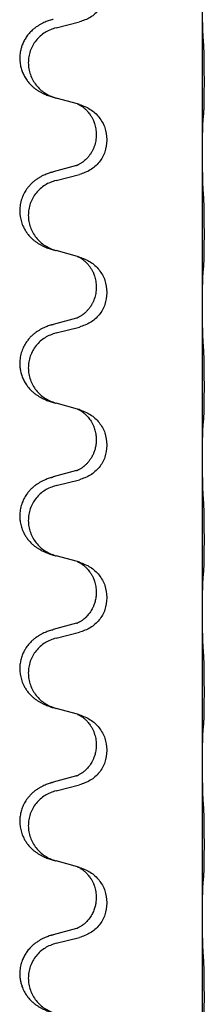
# Model space of a CAD drawing. Units: millimetres. Extents: x -214 to 610, y -218 to 120.
# Drawn here: x -196 to -194, y 14 to 24 of the extents above; entities that cross this region are included whole.
import ezdxf

# ---------------------------------------------------------------- set-up
doc = ezdxf.new("R2010")
doc.units = ezdxf.units.MM

# ---------------------------------------------------------------- blocks, each defined once
blk = doc.blocks.new('588884928_F_0800_mm_Artikelnummer_588884931__46', base_point=(-318.217, -6.872))
at = {"color": 7, "linetype": 'Continuous'}
for p, q in [((-388.917, 45.29), (-388.917, 48.45)), ((-391.962, 47.884), (-391.476, 48.005)), ((-391.518, 46.301), (-391.962, 46.422)), ((-391.476, 46.289), (-391.518, 46.301)), ((-391.127, 45.67), (-391.127, 45.655)), ((-390.905, 45.559), (-390.905, 45.544)), ((-388.917, 45.275), (-388.917, 45.29)), ((-388.917, 42.115), (-388.917, 45.275)), ((-391.537, 45.02), (-392.023, 44.887)), ((-391.962, 44.709), (-391.476, 44.83)), ((-391.518, 43.126), (-391.962, 43.247)), ((-391.476, 43.114), (-391.518, 43.126)), ((-391.127, 42.495), (-391.127, 42.48)), ((-390.905, 42.384), (-390.905, 42.369)), ((-388.917, 42.1), (-388.917, 42.115)), ((-388.917, 38.94), (-388.917, 42.1)), ((-391.537, 41.845), (-392.023, 41.712)), ((-391.962, 41.534), (-391.476, 41.655)), ((-391.518, 39.951), (-391.962, 40.072)), ((-391.476, 39.939), (-391.518, 39.951)), ((-391.127, 39.32), (-391.127, 39.305)), ((-390.905, 39.209), (-390.905, 39.194)), ((-388.917, 38.925), (-388.917, 38.94)), ((-388.917, 35.765), (-388.917, 38.925)), ((-391.537, 38.67), (-392.023, 38.537)), ((-391.962, 38.359), (-391.476, 38.48)), ((-391.518, 36.776), (-391.962, 36.897)), ((-391.476, 36.764), (-391.518, 36.776)), ((-391.127, 36.145), (-391.127, 36.13)), ((-390.905, 36.034), (-390.905, 36.019)), ((-388.917, 35.75), (-388.917, 35.765)), ((-388.917, 32.59), (-388.917, 35.75)), ((-391.537, 35.495), (-392.023, 35.362)), ((-391.962, 35.184), (-391.476, 35.305)), ((-391.518, 33.601), (-391.962, 33.722)), ((-391.476, 33.589), (-391.518, 33.601)), ((-391.127, 32.97), (-391.127, 32.955)), ((-390.905, 32.859), (-390.905, 32.844)), ((-388.917, 32.575), (-388.917, 32.59)), ((-388.917, 29.415), (-388.917, 32.575)), ((-391.537, 32.32), (-392.023, 32.187)), ((-391.962, 32.009), (-391.476, 32.13)), ((-391.518, 30.426), (-391.962, 30.547)), ((-391.476, 30.414), (-391.518, 30.426)), ((-391.127, 29.795), (-391.127, 29.78)), ((-390.905, 29.684), (-390.905, 29.669)), ((-388.917, 29.4), (-388.917, 29.415)), ((-388.917, 26.24), (-388.917, 29.4)), ((-391.537, 29.145), (-392.023, 29.012)), ((-391.962, 28.834), (-391.476, 28.955))]:
    blk.add_line(p, q, dxfattribs=at)
for points, knots in [([(-390.905, 48.719), (-390.913, 48.636), (-390.93, 48.472), (-391.057, 48.255), (-391.242, 48.086), (-391.398, 48.032), (-391.476, 48.005)], [0, 0, 0, 0, 0.2452936, 0.4905862, 0.7359184, 0.9812533, 0.9812533, 0.9812533, 0.9812533]), ([(-388.903, 47.693), (-388.906, 47.735), (-388.91, 47.819), (-388.912, 47.926), (-388.914, 48.014), (-388.915, 48.077), (-388.916, 48.135), (-388.916, 48.214), (-388.917, 48.319), (-388.917, 48.406), (-388.917, 48.45)], [0, 0, 0, 0, 0.1262576, 0.2525195, 0.3210536, 0.3895864, 0.4425552, 0.4955242, 0.6262628, 0.7570013, 0.7570013, 0.7570013, 0.7570013]), ([(-392.055, 48.052), (-392.086, 48.042), (-392.146, 48.022), (-392.224, 47.988), (-392.289, 47.954), (-392.345, 47.92), (-392.402, 47.88), (-392.463, 47.829), (-392.524, 47.766), (-392.581, 47.691), (-392.628, 47.612), (-392.663, 47.534), (-392.688, 47.456), (-392.709, 47.365), (-392.718, 47.257), (-392.71, 47.142), (-392.688, 47.04), (-392.657, 46.951), (-392.616, 46.867), (-392.568, 46.791), (-392.514, 46.724), (-392.46, 46.67), (-392.408, 46.625), (-392.357, 46.589), (-392.306, 46.557), (-392.255, 46.529), (-392.203, 46.504), (-392.14, 46.477), (-392.063, 46.45), (-392.004, 46.433), (-391.974, 46.425)], [0, 0, 0, 0, 0.096027, 0.192052, 0.254299, 0.316552, 0.388562, 0.460594, 0.555557, 0.650547, 0.74113, 0.83167, 0.908459, 0.985292, 1.109996, 1.234745, 1.328189, 1.421574, 1.51592, 1.610269, 1.691584, 1.772868, 1.836248, 1.899617, 1.958755, 2.017894, 2.074523, 2.13115, 2.224029, 2.31691, 2.31691, 2.31691, 2.31691]), ([(-392.055, 48.052), (-392.05, 48.054), (-392.039, 48.058), (-392.028, 48.061), (-392.023, 48.062)], [0, 0, 0, 0, 0.01712211, 0.03424421, 0.03424421, 0.03424421, 0.03424421]), ([(-391.962, 47.884), (-392.041, 47.857), (-392.199, 47.801), (-392.356, 47.656), (-392.449, 47.518), (-392.5, 47.403), (-392.531, 47.281), (-392.541, 47.156), (-392.53, 47.031), (-392.498, 46.91), (-392.446, 46.795), (-392.355, 46.658), (-392.203, 46.514), (-392.05, 46.455), (-391.974, 46.425)], [0, 0, 0, 0, 0.248898, 0.497791, 0.622697, 0.747676, 0.872611, 0.997478, 1.12239, 1.247373, 1.372424, 1.497405, 1.740933, 1.984464, 1.984464, 1.984464, 1.984464]), ([(-388.892, 46.079), (-388.891, 46.092), (-388.889, 46.118), (-388.887, 46.155), (-388.886, 46.189), (-388.885, 46.225), (-388.884, 46.263), (-388.883, 46.308), (-388.882, 46.356), (-388.881, 46.409), (-388.881, 46.466), (-388.88, 46.528), (-388.88, 46.592), (-388.879, 46.659), (-388.879, 46.728), (-388.879, 46.797), (-388.879, 46.867), (-388.88, 46.935), (-388.88, 47.002), (-388.88, 47.066), (-388.881, 47.127), (-388.882, 47.184), (-388.882, 47.238), (-388.883, 47.291), (-388.885, 47.346), (-388.886, 47.406), (-388.888, 47.472), (-388.891, 47.518), (-388.892, 47.542)], [0, 0, 0, 0, 0.038853, 0.077709, 0.110153, 0.142595, 0.184238, 0.225881, 0.276792, 0.327702, 0.387232, 0.446762, 0.512955, 0.579148, 0.648877, 0.718606, 0.788125, 0.857644, 0.923219, 0.988793, 1.048028, 1.107262, 1.159001, 1.210739, 1.266824, 1.322909, 1.392873, 1.462834, 1.462834, 1.462834, 1.462834]), ([(-391.518, 46.301), (-391.514, 46.299), (-391.506, 46.296), (-391.489, 46.288), (-391.468, 46.277), (-391.445, 46.263), (-391.424, 46.25), (-391.409, 46.239), (-391.396, 46.229), (-391.375, 46.212), (-391.344, 46.185), (-391.308, 46.147), (-391.276, 46.11), (-391.253, 46.077), (-391.234, 46.048), (-391.219, 46.022), (-391.205, 45.997), (-391.191, 45.968), (-391.176, 45.934), (-391.154, 45.872), (-391.132, 45.784), (-391.129, 45.708), (-391.127, 45.67)], [0, 0, 0, 0, 0.0132133, 0.0264267, 0.0552582, 0.0841047, 0.1068313, 0.1295493, 0.1417842, 0.1540213, 0.2101073, 0.266222, 0.3112294, 0.3562183, 0.3866592, 0.417099, 0.4448903, 0.4726818, 0.5139975, 0.5553235, 0.6695716, 0.7838613, 0.7838613, 0.7838613, 0.7838613]), ([(-391.476, 46.289), (-391.398, 46.26), (-391.242, 46.201), (-391.058, 46.028), (-390.93, 45.808), (-390.913, 45.642), (-390.905, 45.559)], [0, 0, 0, 0, 0.2476959, 0.4953848, 0.743561, 0.9917429, 0.9917429, 0.9917429, 0.9917429]), ([(-388.917, 45.29), (-388.917, 45.335), (-388.917, 45.426), (-388.916, 45.535), (-388.915, 45.618), (-388.914, 45.672), (-388.914, 45.722), (-388.912, 45.788), (-388.91, 45.873), (-388.906, 45.942), (-388.903, 45.977)], [0, 0, 0, 0, 0.1361268, 0.2722536, 0.3288234, 0.3853922, 0.4326156, 0.4798416, 0.5837625, 0.6876694, 0.6876694, 0.6876694, 0.6876694]), ([(-388.903, 45.977), (-388.902, 45.985), (-388.9, 46.002), (-388.898, 46.027), (-388.895, 46.053), (-388.893, 46.07), (-388.892, 46.079)], [0, 0, 0, 0, 0.0251849, 0.0503698, 0.076599, 0.1028283, 0.1028283, 0.1028283, 0.1028283]), ([(-391.127, 45.655), (-391.129, 45.614), (-391.133, 45.533), (-391.159, 45.434), (-391.189, 45.359), (-391.211, 45.317), (-391.228, 45.287), (-391.241, 45.267), (-391.256, 45.244), (-391.275, 45.218), (-391.296, 45.191), (-391.322, 45.163), (-391.351, 45.134), (-391.376, 45.113), (-391.393, 45.099), (-391.406, 45.089), (-391.421, 45.078), (-391.442, 45.064), (-391.465, 45.05), (-391.485, 45.04), (-391.5, 45.033), (-391.506, 45.03), (-391.509, 45.029)], [0, 0, 0, 0, 0.1218157, 0.2436287, 0.3041316, 0.3646057, 0.3857879, 0.4069666, 0.436804, 0.4666459, 0.5035056, 0.5403696, 0.5830245, 0.6256693, 0.6378646, 0.6500582, 0.6727252, 0.6954008, 0.7242011, 0.7529854, 0.7630993, 0.7732132, 0.7732132, 0.7732132, 0.7732132]), ([(-390.905, 45.544), (-390.913, 45.461), (-390.93, 45.297), (-391.057, 45.08), (-391.242, 44.911), (-391.398, 44.857), (-391.476, 44.83)], [0, 0, 0, 0, 0.2452936, 0.4905862, 0.7359184, 0.9812533, 0.9812533, 0.9812533, 0.9812533]), ([(-388.903, 44.518), (-388.905, 44.56), (-388.91, 44.644), (-388.912, 44.743), (-388.913, 44.816), (-388.914, 44.872), (-388.915, 44.937), (-388.916, 45.031), (-388.917, 45.144), (-388.917, 45.231), (-388.917, 45.275)], [0, 0, 0, 0, 0.1262599, 0.2525183, 0.2984002, 0.3442818, 0.4199023, 0.495523, 0.6262615, 0.7570001, 0.7570001, 0.7570001, 0.7570001]), ([(-392.055, 44.877), (-392.086, 44.867), (-392.146, 44.847), (-392.224, 44.813), (-392.289, 44.779), (-392.345, 44.745), (-392.402, 44.705), (-392.457, 44.658), (-392.51, 44.606), (-392.565, 44.539), (-392.619, 44.455), (-392.668, 44.35), (-392.702, 44.235), (-392.715, 44.126), (-392.715, 44.033), (-392.706, 43.945), (-392.683, 43.845), (-392.647, 43.751), (-392.606, 43.674), (-392.563, 43.61), (-392.514, 43.549), (-392.46, 43.495), (-392.408, 43.45), (-392.357, 43.414), (-392.306, 43.382), (-392.255, 43.354), (-392.203, 43.329), (-392.14, 43.302), (-392.063, 43.275), (-392.004, 43.258), (-391.974, 43.25)], [0, 0, 0, 0, 0.096027, 0.192052, 0.254297, 0.316552, 0.388573, 0.460593, 0.535277, 0.609989, 0.72076, 0.831646, 0.956387, 1.081006, 1.157865, 1.234724, 1.348391, 1.462069, 1.536159, 1.610211, 1.691507, 1.772809, 1.836191, 1.899557, 1.958695, 2.017835, 2.074464, 2.131091, 2.22397, 2.316851, 2.316851, 2.316851, 2.316851]), ([(-392.055, 44.877), (-392.05, 44.879), (-392.039, 44.883), (-392.028, 44.886), (-392.023, 44.887)], [0, 0, 0, 0, 0.01712211, 0.03424421, 0.03424421, 0.03424421, 0.03424421]), ([(-391.537, 45.02), (-391.532, 45.021), (-391.523, 45.024), (-391.513, 45.027), (-391.509, 45.029)], [0, 0, 0, 0, 0.01489689, 0.02979377, 0.02979377, 0.02979377, 0.02979377]), ([(-391.962, 44.709), (-392.041, 44.682), (-392.199, 44.626), (-392.356, 44.481), (-392.449, 44.343), (-392.5, 44.228), (-392.531, 44.106), (-392.541, 43.981), (-392.53, 43.856), (-392.498, 43.735), (-392.446, 43.62), (-392.355, 43.483), (-392.203, 43.339), (-392.05, 43.28), (-391.974, 43.25)], [0, 0, 0, 0, 0.248898, 0.497791, 0.622697, 0.747676, 0.872611, 0.997478, 1.12239, 1.247373, 1.372424, 1.497405, 1.740933, 1.984464, 1.984464, 1.984464, 1.984464]), ([(-388.892, 42.904), (-388.891, 42.917), (-388.889, 42.943), (-388.887, 42.98), (-388.886, 43.014), (-388.885, 43.05), (-388.884, 43.088), (-388.883, 43.133), (-388.882, 43.181), (-388.881, 43.234), (-388.881, 43.291), (-388.88, 43.353), (-388.88, 43.417), (-388.879, 43.484), (-388.879, 43.553), (-388.879, 43.622), (-388.879, 43.692), (-388.88, 43.76), (-388.88, 43.827), (-388.88, 43.891), (-388.881, 43.952), (-388.882, 44.009), (-388.882, 44.063), (-388.883, 44.116), (-388.885, 44.171), (-388.886, 44.231), (-388.888, 44.297), (-388.891, 44.343), (-388.892, 44.367)], [0, 0, 0, 0, 0.038853, 0.077709, 0.110153, 0.142595, 0.184238, 0.225881, 0.276792, 0.327702, 0.387232, 0.446762, 0.512955, 0.579148, 0.648877, 0.718606, 0.788125, 0.857644, 0.923219, 0.988793, 1.048028, 1.107262, 1.159001, 1.210739, 1.266824, 1.322909, 1.392873, 1.462834, 1.462834, 1.462834, 1.462834]), ([(-391.518, 43.126), (-391.514, 43.124), (-391.506, 43.121), (-391.489, 43.113), (-391.468, 43.102), (-391.445, 43.088), (-391.424, 43.075), (-391.409, 43.064), (-391.396, 43.054), (-391.373, 43.036), (-391.338, 43.005), (-391.294, 42.957), (-391.253, 42.905), (-391.225, 42.858), (-391.205, 42.822), (-391.191, 42.793), (-391.176, 42.759), (-391.154, 42.697), (-391.132, 42.609), (-391.129, 42.533), (-391.127, 42.495)], [0, 0, 0, 0, 0.0132133, 0.0264267, 0.0552582, 0.0841047, 0.1068313, 0.1295493, 0.1417842, 0.1540213, 0.2174823, 0.2810018, 0.3490463, 0.4170487, 0.4448431, 0.4726315, 0.5139459, 0.5552731, 0.6695211, 0.7838109, 0.7838109, 0.7838109, 0.7838109]), ([(-391.476, 43.114), (-391.398, 43.085), (-391.242, 43.026), (-391.058, 42.853), (-390.93, 42.633), (-390.913, 42.467), (-390.905, 42.384)], [0, 0, 0, 0, 0.2476959, 0.4953848, 0.743561, 0.9917429, 0.9917429, 0.9917429, 0.9917429]), ([(-388.903, 42.802), (-388.902, 42.81), (-388.9, 42.827), (-388.898, 42.852), (-388.895, 42.878), (-388.893, 42.895), (-388.892, 42.904)], [0, 0, 0, 0, 0.0251849, 0.0503698, 0.076599, 0.1028283, 0.1028283, 0.1028283, 0.1028283]), ([(-388.917, 42.115), (-388.917, 42.16), (-388.917, 42.251), (-388.916, 42.36), (-388.915, 42.443), (-388.914, 42.497), (-388.914, 42.547), (-388.912, 42.613), (-388.91, 42.698), (-388.906, 42.767), (-388.903, 42.802)], [0, 0, 0, 0, 0.1361268, 0.2722536, 0.3288234, 0.3853922, 0.4326156, 0.4798416, 0.5837625, 0.6876694, 0.6876694, 0.6876694, 0.6876694]), ([(-391.127, 42.48), (-391.129, 42.439), (-391.133, 42.358), (-391.159, 42.259), (-391.189, 42.184), (-391.218, 42.128), (-391.252, 42.073), (-391.292, 42.02), (-391.336, 41.973), (-391.371, 41.942), (-391.393, 41.924), (-391.406, 41.914), (-391.421, 41.903), (-391.442, 41.889), (-391.465, 41.875), (-391.485, 41.865), (-391.5, 41.858), (-391.506, 41.855), (-391.509, 41.854)], [0, 0, 0, 0, 0.1218157, 0.2436287, 0.3041151, 0.3646065, 0.4321033, 0.4996143, 0.562633, 0.6255985, 0.637794, 0.6499873, 0.6726543, 0.6953299, 0.7241303, 0.7529145, 0.7630284, 0.7731423, 0.7731423, 0.7731423, 0.7731423]), ([(-390.905, 42.369), (-390.913, 42.286), (-390.93, 42.122), (-391.057, 41.905), (-391.242, 41.736), (-391.398, 41.682), (-391.476, 41.655)], [0, 0, 0, 0, 0.2452936, 0.4905862, 0.7359184, 0.9812533, 0.9812533, 0.9812533, 0.9812533]), ([(-388.903, 41.343), (-388.906, 41.385), (-388.91, 41.469), (-388.912, 41.576), (-388.914, 41.664), (-388.915, 41.727), (-388.916, 41.785), (-388.916, 41.864), (-388.917, 41.969), (-388.917, 42.056), (-388.917, 42.1)], [0, 0, 0, 0, 0.1262576, 0.2525195, 0.3210536, 0.3895864, 0.4425552, 0.4955242, 0.6262627, 0.7570013, 0.7570013, 0.7570013, 0.7570013]), ([(-391.537, 41.845), (-391.532, 41.846), (-391.523, 41.849), (-391.513, 41.852), (-391.509, 41.854)], [0, 0, 0, 0, 0.01489689, 0.02979377, 0.02979377, 0.02979377, 0.02979377]), ([(-392.055, 41.702), (-392.086, 41.692), (-392.146, 41.672), (-392.224, 41.638), (-392.289, 41.604), (-392.345, 41.57), (-392.402, 41.53), (-392.457, 41.483), (-392.51, 41.431), (-392.565, 41.364), (-392.619, 41.28), (-392.668, 41.175), (-392.702, 41.06), (-392.715, 40.951), (-392.715, 40.858), (-392.707, 40.776), (-392.688, 40.69), (-392.657, 40.601), (-392.616, 40.517), (-392.568, 40.441), (-392.514, 40.374), (-392.46, 40.32), (-392.408, 40.275), (-392.357, 40.239), (-392.306, 40.207), (-392.255, 40.179), (-392.203, 40.154), (-392.14, 40.127), (-392.063, 40.1), (-392.004, 40.083), (-391.974, 40.075)], [0, 0, 0, 0, 0.096027, 0.192052, 0.254297, 0.316552, 0.388573, 0.460593, 0.535277, 0.609989, 0.720761, 0.831646, 0.956381, 1.081006, 1.157882, 1.234724, 1.328115, 1.421549, 1.515907, 1.610245, 1.691559, 1.772844, 1.836224, 1.899593, 1.958732, 2.01787, 2.0745, 2.131126, 2.224005, 2.316886, 2.316886, 2.316886, 2.316886]), ([(-392.055, 41.702), (-392.05, 41.704), (-392.039, 41.708), (-392.028, 41.711), (-392.023, 41.712)], [0, 0, 0, 0, 0.01712211, 0.03424421, 0.03424421, 0.03424421, 0.03424421]), ([(-391.962, 41.534), (-392.041, 41.507), (-392.199, 41.451), (-392.356, 41.306), (-392.449, 41.168), (-392.5, 41.053), (-392.531, 40.931), (-392.541, 40.806), (-392.53, 40.681), (-392.498, 40.56), (-392.446, 40.445), (-392.355, 40.308), (-392.203, 40.164), (-392.05, 40.105), (-391.974, 40.075)], [0, 0, 0, 0, 0.248898, 0.497791, 0.622697, 0.747676, 0.872611, 0.997478, 1.12239, 1.247373, 1.372424, 1.497405, 1.740933, 1.984464, 1.984464, 1.984464, 1.984464]), ([(-388.892, 39.729), (-388.891, 39.742), (-388.889, 39.768), (-388.887, 39.805), (-388.886, 39.839), (-388.885, 39.875), (-388.884, 39.913), (-388.883, 39.958), (-388.882, 40.006), (-388.881, 40.059), (-388.881, 40.116), (-388.88, 40.178), (-388.88, 40.242), (-388.879, 40.309), (-388.879, 40.378), (-388.879, 40.447), (-388.879, 40.517), (-388.88, 40.585), (-388.88, 40.652), (-388.88, 40.716), (-388.881, 40.777), (-388.882, 40.834), (-388.882, 40.888), (-388.883, 40.941), (-388.885, 40.996), (-388.886, 41.056), (-388.888, 41.122), (-388.891, 41.168), (-388.892, 41.192)], [0, 0, 0, 0, 0.038853, 0.077709, 0.110153, 0.142595, 0.184238, 0.225881, 0.276792, 0.327702, 0.387232, 0.446762, 0.512955, 0.579148, 0.648877, 0.718606, 0.788125, 0.857644, 0.923219, 0.988793, 1.048028, 1.107262, 1.159001, 1.210739, 1.266824, 1.322909, 1.392873, 1.462834, 1.462834, 1.462834, 1.462834]), ([(-391.974, 40.075), (-391.972, 40.074), (-391.968, 40.073), (-391.964, 40.072), (-391.962, 40.072)], [0, 0, 0, 0, 0.00603732, 0.01207464, 0.01207464, 0.01207464, 0.01207464]), ([(-391.518, 39.951), (-391.514, 39.949), (-391.506, 39.946), (-391.489, 39.938), (-391.468, 39.927), (-391.445, 39.913), (-391.424, 39.9), (-391.409, 39.889), (-391.396, 39.879), (-391.381, 39.867), (-391.362, 39.851), (-391.336, 39.826), (-391.308, 39.797), (-391.277, 39.76), (-391.246, 39.719), (-391.216, 39.67), (-391.19, 39.616), (-391.168, 39.562), (-391.151, 39.508), (-391.138, 39.452), (-391.129, 39.389), (-391.127, 39.343), (-391.127, 39.32)], [0, 0, 0, 0, 0.0132133, 0.0264267, 0.0552583, 0.0841047, 0.106831, 0.1295493, 0.1417847, 0.1540213, 0.1860795, 0.2181437, 0.2625952, 0.3070553, 0.3620734, 0.417102, 0.4791835, 0.5412621, 0.5937562, 0.6462412, 0.7151332, 0.7840031, 0.7840031, 0.7840031, 0.7840031]), ([(-391.476, 39.939), (-391.398, 39.91), (-391.242, 39.851), (-391.058, 39.678), (-390.93, 39.458), (-390.913, 39.292), (-390.905, 39.209)], [0, 0, 0, 0, 0.2476959, 0.4953848, 0.743561, 0.9917429, 0.9917429, 0.9917429, 0.9917429]), ([(-388.917, 38.94), (-388.917, 38.985), (-388.917, 39.076), (-388.916, 39.185), (-388.915, 39.268), (-388.914, 39.322), (-388.914, 39.372), (-388.912, 39.438), (-388.91, 39.523), (-388.906, 39.592), (-388.903, 39.627)], [0, 0, 0, 0, 0.1361268, 0.2722536, 0.3288234, 0.3853922, 0.4326156, 0.4798416, 0.5837625, 0.6876694, 0.6876694, 0.6876694, 0.6876694]), ([(-388.903, 39.627), (-388.902, 39.635), (-388.9, 39.652), (-388.898, 39.677), (-388.895, 39.703), (-388.893, 39.72), (-388.892, 39.729)], [0, 0, 0, 0, 0.0251849, 0.0503698, 0.076599, 0.1028283, 0.1028283, 0.1028283, 0.1028283]), ([(-391.127, 39.305), (-391.128, 39.274), (-391.13, 39.211), (-391.146, 39.137), (-391.161, 39.083), (-391.173, 39.05), (-391.185, 39.02), (-391.197, 38.996), (-391.207, 38.974), (-391.225, 38.942), (-391.252, 38.898), (-391.292, 38.845), (-391.336, 38.798), (-391.371, 38.767), (-391.393, 38.749), (-391.406, 38.739), (-391.421, 38.728), (-391.442, 38.714), (-391.465, 38.7), (-391.485, 38.69), (-391.5, 38.683), (-391.506, 38.68), (-391.509, 38.679)], [0, 0, 0, 0, 0.0938929, 0.1877688, 0.22523, 0.2626895, 0.292656, 0.3226172, 0.3437027, 0.3647926, 0.4322723, 0.4997985, 0.5628198, 0.625783, 0.6379785, 0.6501719, 0.6728388, 0.6955145, 0.7243149, 0.7530991, 0.763213, 0.7733269, 0.7733269, 0.7733269, 0.7733269]), ([(-390.905, 39.194), (-390.913, 39.111), (-390.93, 38.947), (-391.057, 38.73), (-391.242, 38.561), (-391.398, 38.507), (-391.476, 38.48)], [0, 0, 0, 0, 0.2452936, 0.4905862, 0.7359184, 0.9812533, 0.9812533, 0.9812533, 0.9812533]), ([(-388.903, 38.168), (-388.905, 38.21), (-388.91, 38.294), (-388.912, 38.393), (-388.913, 38.466), (-388.914, 38.522), (-388.915, 38.587), (-388.916, 38.681), (-388.917, 38.794), (-388.917, 38.881), (-388.917, 38.925)], [0, 0, 0, 0, 0.1262599, 0.2525183, 0.2984002, 0.3442818, 0.4199023, 0.495523, 0.6262615, 0.7570001, 0.7570001, 0.7570001, 0.7570001]), ([(-392.055, 38.527), (-392.086, 38.517), (-392.146, 38.497), (-392.224, 38.463), (-392.289, 38.429), (-392.345, 38.395), (-392.402, 38.355), (-392.457, 38.308), (-392.51, 38.256), (-392.565, 38.189), (-392.619, 38.105), (-392.668, 38), (-392.702, 37.885), (-392.715, 37.776), (-392.715, 37.683), (-392.706, 37.595), (-392.683, 37.495), (-392.647, 37.401), (-392.606, 37.324), (-392.563, 37.26), (-392.514, 37.199), (-392.46, 37.145), (-392.408, 37.1), (-392.357, 37.064), (-392.306, 37.032), (-392.255, 37.004), (-392.203, 36.979), (-392.14, 36.952), (-392.063, 36.925), (-392.004, 36.908), (-391.974, 36.9)], [0, 0, 0, 0, 0.096027, 0.192052, 0.254297, 0.316552, 0.388573, 0.460593, 0.535277, 0.609989, 0.72076, 0.831646, 0.956387, 1.081006, 1.157865, 1.234724, 1.348391, 1.462069, 1.536159, 1.610211, 1.691507, 1.772809, 1.836191, 1.899557, 1.958695, 2.017835, 2.074464, 2.131091, 2.22397, 2.316851, 2.316851, 2.316851, 2.316851]), ([(-392.055, 38.527), (-392.05, 38.529), (-392.039, 38.533), (-392.028, 38.536), (-392.023, 38.537)], [0, 0, 0, 0, 0.01712211, 0.03424421, 0.03424421, 0.03424421, 0.03424421]), ([(-391.537, 38.67), (-391.532, 38.671), (-391.523, 38.674), (-391.513, 38.677), (-391.509, 38.679)], [0, 0, 0, 0, 0.01489689, 0.02979377, 0.02979377, 0.02979377, 0.02979377]), ([(-391.962, 38.359), (-392.041, 38.332), (-392.199, 38.276), (-392.356, 38.131), (-392.449, 37.993), (-392.5, 37.878), (-392.531, 37.756), (-392.541, 37.631), (-392.53, 37.506), (-392.498, 37.385), (-392.446, 37.27), (-392.355, 37.133), (-392.203, 36.989), (-392.05, 36.93), (-391.974, 36.9)], [0, 0, 0, 0, 0.248898, 0.497791, 0.622697, 0.747676, 0.872611, 0.997478, 1.12239, 1.247373, 1.372424, 1.497405, 1.740933, 1.984464, 1.984464, 1.984464, 1.984464]), ([(-388.892, 36.554), (-388.891, 36.567), (-388.889, 36.593), (-388.887, 36.63), (-388.886, 36.664), (-388.885, 36.7), (-388.884, 36.738), (-388.883, 36.783), (-388.882, 36.831), (-388.881, 36.884), (-388.881, 36.941), (-388.88, 37.003), (-388.88, 37.067), (-388.879, 37.134), (-388.879, 37.203), (-388.879, 37.272), (-388.879, 37.342), (-388.88, 37.41), (-388.88, 37.477), (-388.88, 37.541), (-388.881, 37.602), (-388.882, 37.659), (-388.882, 37.713), (-388.883, 37.766), (-388.885, 37.821), (-388.886, 37.881), (-388.888, 37.947), (-388.891, 37.993), (-388.892, 38.017)], [0, 0, 0, 0, 0.038853, 0.077709, 0.110153, 0.142595, 0.184238, 0.225881, 0.276792, 0.327702, 0.387232, 0.446762, 0.512955, 0.579148, 0.648877, 0.718606, 0.788125, 0.857644, 0.923219, 0.988793, 1.048028, 1.107262, 1.159001, 1.210739, 1.266824, 1.322909, 1.392873, 1.462834, 1.462834, 1.462834, 1.462834]), ([(-391.518, 36.776), (-391.514, 36.774), (-391.506, 36.771), (-391.489, 36.763), (-391.468, 36.752), (-391.445, 36.738), (-391.424, 36.725), (-391.409, 36.714), (-391.396, 36.704), (-391.375, 36.687), (-391.344, 36.66), (-391.308, 36.622), (-391.276, 36.585), (-391.253, 36.552), (-391.234, 36.523), (-391.219, 36.497), (-391.205, 36.472), (-391.191, 36.443), (-391.176, 36.409), (-391.154, 36.347), (-391.132, 36.259), (-391.129, 36.183), (-391.127, 36.145)], [0, 0, 0, 0, 0.0132133, 0.0264267, 0.0552582, 0.0841047, 0.1068313, 0.1295493, 0.1417842, 0.1540213, 0.2101073, 0.266222, 0.3112294, 0.3562183, 0.3866592, 0.4170991, 0.4448903, 0.4726818, 0.5139975, 0.5553235, 0.6695716, 0.7838613, 0.7838613, 0.7838613, 0.7838613]), ([(-391.476, 36.764), (-391.398, 36.735), (-391.242, 36.676), (-391.058, 36.503), (-390.93, 36.283), (-390.913, 36.117), (-390.905, 36.034)], [0, 0, 0, 0, 0.2476959, 0.4953848, 0.743561, 0.9917429, 0.9917429, 0.9917429, 0.9917429]), ([(-388.903, 36.452), (-388.902, 36.46), (-388.9, 36.477), (-388.898, 36.502), (-388.895, 36.528), (-388.893, 36.545), (-388.892, 36.554)], [0, 0, 0, 0, 0.0251849, 0.0503698, 0.076599, 0.1028283, 0.1028283, 0.1028283, 0.1028283]), ([(-388.917, 35.765), (-388.917, 35.81), (-388.917, 35.901), (-388.916, 36.01), (-388.915, 36.093), (-388.914, 36.147), (-388.914, 36.197), (-388.912, 36.263), (-388.91, 36.348), (-388.906, 36.417), (-388.903, 36.452)], [0, 0, 0, 0, 0.1361268, 0.2722536, 0.3288234, 0.3853922, 0.4326156, 0.4798416, 0.5837625, 0.6876694, 0.6876694, 0.6876694, 0.6876694]), ([(-391.127, 36.13), (-391.128, 36.099), (-391.13, 36.036), (-391.146, 35.962), (-391.161, 35.908), (-391.173, 35.875), (-391.185, 35.845), (-391.197, 35.821), (-391.207, 35.799), (-391.223, 35.771), (-391.245, 35.734), (-391.275, 35.692), (-391.306, 35.656), (-391.333, 35.626), (-391.359, 35.602), (-391.379, 35.585), (-391.393, 35.574), (-391.406, 35.564), (-391.421, 35.553), (-391.442, 35.539), (-391.465, 35.525), (-391.485, 35.515), (-391.5, 35.508), (-391.506, 35.505), (-391.509, 35.504)], [0, 0, 0, 0, 0.0938929, 0.1877688, 0.2252301, 0.2626895, 0.2926559, 0.3226172, 0.3437031, 0.3647926, 0.4193307, 0.4738824, 0.5179925, 0.5620904, 0.5939653, 0.6258348, 0.6380298, 0.6502236, 0.6728909, 0.6955663, 0.7243665, 0.7531509, 0.7632648, 0.7733787, 0.7733787, 0.7733787, 0.7733787]), ([(-390.905, 36.019), (-390.913, 35.936), (-390.93, 35.772), (-391.057, 35.555), (-391.242, 35.386), (-391.398, 35.332), (-391.476, 35.305)], [0, 0, 0, 0, 0.2452936, 0.4905862, 0.7359184, 0.9812533, 0.9812533, 0.9812533, 0.9812533]), ([(-388.903, 34.993), (-388.906, 35.035), (-388.91, 35.119), (-388.912, 35.223), (-388.914, 35.305), (-388.915, 35.365), (-388.915, 35.426), (-388.916, 35.511), (-388.917, 35.619), (-388.917, 35.706), (-388.917, 35.75)], [0, 0, 0, 0, 0.1262576, 0.2525195, 0.3120957, 0.3716709, 0.4335974, 0.4955242, 0.6262627, 0.7570013, 0.7570013, 0.7570013, 0.7570013]), ([(-391.537, 35.495), (-391.532, 35.496), (-391.523, 35.499), (-391.513, 35.502), (-391.509, 35.504)], [0, 0, 0, 0, 0.01489689, 0.02979377, 0.02979377, 0.02979377, 0.02979377]), ([(-392.055, 35.352), (-392.086, 35.342), (-392.146, 35.322), (-392.224, 35.288), (-392.289, 35.254), (-392.345, 35.22), (-392.402, 35.18), (-392.466, 35.125), (-392.534, 35.055), (-392.592, 34.975), (-392.634, 34.899), (-392.668, 34.821), (-392.695, 34.733), (-392.713, 34.633), (-392.717, 34.532), (-392.708, 34.427), (-392.683, 34.32), (-392.647, 34.226), (-392.606, 34.149), (-392.563, 34.085), (-392.514, 34.024), (-392.46, 33.97), (-392.408, 33.925), (-392.357, 33.889), (-392.306, 33.857), (-392.255, 33.829), (-392.203, 33.804), (-392.14, 33.777), (-392.063, 33.75), (-392.004, 33.733), (-391.974, 33.725)], [0, 0, 0, 0, 0.096027, 0.192052, 0.254301, 0.316552, 0.388551, 0.460594, 0.570538, 0.680462, 0.756061, 0.83165, 0.932584, 1.033563, 1.134158, 1.234778, 1.348478, 1.462125, 1.536211, 1.610266, 1.691564, 1.772865, 1.836247, 1.899613, 1.958751, 2.017891, 2.07452, 2.131147, 2.224026, 2.316907, 2.316907, 2.316907, 2.316907]), ([(-392.055, 35.352), (-392.05, 35.354), (-392.039, 35.358), (-392.028, 35.361), (-392.023, 35.362)], [0, 0, 0, 0, 0.01712211, 0.03424421, 0.03424421, 0.03424421, 0.03424421]), ([(-391.962, 35.184), (-392.041, 35.157), (-392.199, 35.101), (-392.356, 34.956), (-392.449, 34.818), (-392.5, 34.703), (-392.531, 34.581), (-392.541, 34.456), (-392.53, 34.331), (-392.498, 34.21), (-392.446, 34.095), (-392.355, 33.958), (-392.203, 33.814), (-392.05, 33.755), (-391.974, 33.725)], [0, 0, 0, 0, 0.248898, 0.497791, 0.622697, 0.747676, 0.872611, 0.997478, 1.12239, 1.247373, 1.372424, 1.497405, 1.740933, 1.984464, 1.984464, 1.984464, 1.984464]), ([(-388.892, 33.379), (-388.891, 33.392), (-388.889, 33.418), (-388.887, 33.455), (-388.886, 33.489), (-388.885, 33.525), (-388.884, 33.563), (-388.883, 33.608), (-388.882, 33.656), (-388.881, 33.709), (-388.881, 33.766), (-388.88, 33.828), (-388.88, 33.892), (-388.879, 33.959), (-388.879, 34.028), (-388.879, 34.097), (-388.879, 34.167), (-388.88, 34.235), (-388.88, 34.302), (-388.88, 34.366), (-388.881, 34.427), (-388.882, 34.484), (-388.882, 34.538), (-388.883, 34.591), (-388.885, 34.646), (-388.886, 34.706), (-388.888, 34.772), (-388.891, 34.818), (-388.892, 34.842)], [0, 0, 0, 0, 0.038853, 0.077709, 0.110153, 0.142595, 0.184238, 0.225881, 0.276792, 0.327702, 0.387232, 0.446762, 0.512955, 0.579148, 0.648877, 0.718606, 0.788125, 0.857644, 0.923219, 0.988793, 1.048028, 1.107262, 1.159001, 1.210739, 1.266824, 1.322909, 1.392873, 1.462834, 1.462834, 1.462834, 1.462834]), ([(-391.518, 33.601), (-391.514, 33.599), (-391.506, 33.596), (-391.489, 33.588), (-391.468, 33.577), (-391.445, 33.563), (-391.424, 33.55), (-391.409, 33.539), (-391.396, 33.529), (-391.375, 33.512), (-391.344, 33.485), (-391.308, 33.447), (-391.276, 33.41), (-391.253, 33.377), (-391.234, 33.348), (-391.213, 33.313), (-391.19, 33.267), (-391.16, 33.192), (-391.133, 33.093), (-391.129, 33.011), (-391.127, 32.97)], [0, 0, 0, 0, 0.0132133, 0.0264267, 0.0552582, 0.0841047, 0.1068313, 0.1295493, 0.1417842, 0.1540213, 0.2101072, 0.266222, 0.3112305, 0.3562182, 0.3866562, 0.4170992, 0.4779129, 0.5387498, 0.6612617, 0.7837765, 0.7837765, 0.7837765, 0.7837765]), ([(-391.476, 33.589), (-391.398, 33.56), (-391.242, 33.501), (-391.058, 33.328), (-390.93, 33.108), (-390.913, 32.942), (-390.905, 32.859)], [0, 0, 0, 0, 0.2476959, 0.4953848, 0.743561, 0.9917429, 0.9917429, 0.9917429, 0.9917429]), ([(-388.917, 32.59), (-388.917, 32.635), (-388.917, 32.726), (-388.916, 32.835), (-388.915, 32.918), (-388.914, 32.972), (-388.914, 33.022), (-388.912, 33.088), (-388.91, 33.173), (-388.906, 33.242), (-388.903, 33.277)], [0, 0, 0, 0, 0.1361268, 0.2722536, 0.3288234, 0.3853922, 0.4326156, 0.4798416, 0.5837625, 0.6876694, 0.6876694, 0.6876694, 0.6876694]), ([(-388.903, 33.277), (-388.902, 33.285), (-388.9, 33.302), (-388.898, 33.327), (-388.895, 33.353), (-388.893, 33.37), (-388.892, 33.379)], [0, 0, 0, 0, 0.0251849, 0.0503698, 0.076599, 0.1028283, 0.1028283, 0.1028283, 0.1028283]), ([(-391.127, 32.955), (-391.128, 32.924), (-391.13, 32.861), (-391.146, 32.787), (-391.161, 32.733), (-391.173, 32.7), (-391.185, 32.67), (-391.197, 32.646), (-391.207, 32.624), (-391.223, 32.596), (-391.245, 32.559), (-391.275, 32.517), (-391.306, 32.481), (-391.333, 32.451), (-391.359, 32.427), (-391.379, 32.41), (-391.393, 32.399), (-391.406, 32.389), (-391.421, 32.378), (-391.442, 32.364), (-391.465, 32.35), (-391.485, 32.34), (-391.5, 32.333), (-391.506, 32.33), (-391.509, 32.329)], [0, 0, 0, 0, 0.0938929, 0.1877688, 0.2252301, 0.2626895, 0.2926559, 0.3226172, 0.3437031, 0.3647926, 0.4193307, 0.4738824, 0.5179925, 0.5620904, 0.5939653, 0.6258348, 0.6380298, 0.6502236, 0.6728909, 0.6955663, 0.7243665, 0.7531509, 0.7632648, 0.7733787, 0.7733787, 0.7733787, 0.7733787]), ([(-390.905, 32.844), (-390.913, 32.761), (-390.93, 32.597), (-391.057, 32.38), (-391.242, 32.211), (-391.398, 32.157), (-391.476, 32.13)], [0, 0, 0, 0, 0.2452936, 0.4905862, 0.7359184, 0.9812533, 0.9812533, 0.9812533, 0.9812533]), ([(-388.903, 31.818), (-388.906, 31.86), (-388.91, 31.944), (-388.912, 32.043), (-388.913, 32.116), (-388.914, 32.172), (-388.915, 32.237), (-388.916, 32.331), (-388.917, 32.444), (-388.917, 32.531), (-388.917, 32.575)], [0, 0, 0, 0, 0.1262576, 0.2525195, 0.2984016, 0.344283, 0.4199034, 0.4955242, 0.6262627, 0.7570013, 0.7570013, 0.7570013, 0.7570013]), ([(-392.055, 32.177), (-392.086, 32.167), (-392.146, 32.147), (-392.224, 32.113), (-392.289, 32.079), (-392.345, 32.045), (-392.402, 32.005), (-392.457, 31.958), (-392.51, 31.906), (-392.565, 31.839), (-392.619, 31.755), (-392.664, 31.658), (-392.695, 31.558), (-392.713, 31.458), (-392.717, 31.357), (-392.708, 31.252), (-392.683, 31.145), (-392.647, 31.051), (-392.606, 30.974), (-392.563, 30.91), (-392.514, 30.849), (-392.46, 30.795), (-392.408, 30.75), (-392.357, 30.714), (-392.306, 30.682), (-392.255, 30.654), (-392.203, 30.629), (-392.14, 30.602), (-392.063, 30.575), (-392.004, 30.558), (-391.974, 30.55)], [0, 0, 0, 0, 0.096027, 0.192052, 0.254297, 0.316552, 0.388574, 0.460593, 0.535273, 0.60999, 0.720793, 0.831643, 0.93262, 1.03356, 1.134145, 1.234773, 1.348476, 1.462121, 1.536207, 1.610262, 1.69156, 1.772861, 1.836243, 1.899609, 1.958747, 2.017887, 2.074516, 2.131143, 2.224022, 2.316902, 2.316902, 2.316902, 2.316902]), ([(-392.055, 32.177), (-392.05, 32.179), (-392.039, 32.183), (-392.028, 32.186), (-392.023, 32.187)], [0, 0, 0, 0, 0.01712211, 0.03424421, 0.03424421, 0.03424421, 0.03424421]), ([(-391.537, 32.32), (-391.532, 32.321), (-391.523, 32.324), (-391.513, 32.327), (-391.509, 32.329)], [0, 0, 0, 0, 0.01489689, 0.02979377, 0.02979377, 0.02979377, 0.02979377]), ([(-391.962, 32.009), (-392.041, 31.982), (-392.199, 31.926), (-392.356, 31.781), (-392.449, 31.643), (-392.5, 31.528), (-392.531, 31.406), (-392.541, 31.281), (-392.53, 31.156), (-392.498, 31.035), (-392.446, 30.92), (-392.355, 30.783), (-392.203, 30.639), (-392.05, 30.58), (-391.974, 30.55)], [0, 0, 0, 0, 0.248898, 0.497791, 0.622697, 0.747676, 0.872611, 0.997478, 1.12239, 1.247373, 1.372424, 1.497405, 1.740933, 1.984464, 1.984464, 1.984464, 1.984464]), ([(-388.892, 30.204), (-388.891, 30.217), (-388.889, 30.243), (-388.887, 30.28), (-388.886, 30.314), (-388.885, 30.35), (-388.884, 30.388), (-388.883, 30.433), (-388.882, 30.481), (-388.881, 30.534), (-388.881, 30.591), (-388.88, 30.653), (-388.88, 30.717), (-388.879, 30.784), (-388.879, 30.853), (-388.879, 30.922), (-388.879, 30.992), (-388.88, 31.06), (-388.88, 31.127), (-388.88, 31.191), (-388.881, 31.252), (-388.882, 31.309), (-388.882, 31.363), (-388.883, 31.416), (-388.885, 31.471), (-388.886, 31.531), (-388.888, 31.597), (-388.891, 31.643), (-388.892, 31.667)], [0, 0, 0, 0, 0.038853, 0.077709, 0.110153, 0.142595, 0.184238, 0.225881, 0.276792, 0.327702, 0.387232, 0.446762, 0.512955, 0.579148, 0.648877, 0.718606, 0.788125, 0.857644, 0.923219, 0.988793, 1.048028, 1.107262, 1.159001, 1.210739, 1.266824, 1.322909, 1.392873, 1.462834, 1.462834, 1.462834, 1.462834]), ([(-391.518, 30.426), (-391.514, 30.424), (-391.506, 30.421), (-391.489, 30.413), (-391.468, 30.402), (-391.445, 30.388), (-391.424, 30.375), (-391.409, 30.364), (-391.396, 30.354), (-391.375, 30.337), (-391.344, 30.31), (-391.308, 30.272), (-391.276, 30.235), (-391.253, 30.202), (-391.234, 30.173), (-391.219, 30.147), (-391.205, 30.122), (-391.191, 30.093), (-391.176, 30.059), (-391.154, 29.997), (-391.132, 29.909), (-391.129, 29.833), (-391.127, 29.795)], [0, 0, 0, 0, 0.0132133, 0.0264267, 0.0552582, 0.0841047, 0.1068313, 0.1295493, 0.1417842, 0.1540213, 0.2101073, 0.266222, 0.3112294, 0.3562183, 0.3866592, 0.417099, 0.4448903, 0.4726818, 0.5139975, 0.5553235, 0.6695716, 0.7838613, 0.7838613, 0.7838613, 0.7838613]), ([(-391.476, 30.414), (-391.398, 30.385), (-391.242, 30.326), (-391.058, 30.153), (-390.93, 29.933), (-390.913, 29.767), (-390.905, 29.684)], [0, 0, 0, 0, 0.2476959, 0.4953848, 0.743561, 0.9917429, 0.9917429, 0.9917429, 0.9917429]), ([(-388.903, 30.102), (-388.902, 30.11), (-388.9, 30.127), (-388.898, 30.152), (-388.895, 30.178), (-388.893, 30.195), (-388.892, 30.204)], [0, 0, 0, 0, 0.0251849, 0.0503698, 0.076599, 0.1028283, 0.1028283, 0.1028283, 0.1028283]), ([(-388.917, 29.415), (-388.917, 29.46), (-388.917, 29.551), (-388.916, 29.66), (-388.915, 29.743), (-388.914, 29.797), (-388.914, 29.847), (-388.912, 29.913), (-388.91, 29.998), (-388.906, 30.067), (-388.903, 30.102)], [0, 0, 0, 0, 0.1361268, 0.2722536, 0.3288234, 0.3853922, 0.4326156, 0.4798416, 0.5837625, 0.6876694, 0.6876694, 0.6876694, 0.6876694]), ([(-391.127, 29.78), (-391.127, 29.763), (-391.128, 29.729), (-391.133, 29.683), (-391.14, 29.641), (-391.149, 29.603), (-391.16, 29.562), (-391.175, 29.519), (-391.194, 29.475), (-391.218, 29.429), (-391.245, 29.384), (-391.275, 29.342), (-391.306, 29.306), (-391.333, 29.276), (-391.359, 29.252), (-391.379, 29.235), (-391.393, 29.224), (-391.406, 29.214), (-391.421, 29.203), (-391.442, 29.189), (-391.465, 29.175), (-391.485, 29.165), (-391.5, 29.158), (-391.506, 29.155), (-391.509, 29.154)], [0, 0, 0, 0, 0.0508893, 0.1017866, 0.1393287, 0.176874, 0.2209095, 0.264948, 0.3149088, 0.3648761, 0.419423, 0.4739668, 0.5180756, 0.5621747, 0.5940498, 0.6259191, 0.6381141, 0.6503079, 0.6729752, 0.6956506, 0.7244509, 0.7532352, 0.7633491, 0.773463, 0.773463, 0.773463, 0.773463]), ([(-390.905, 29.669), (-390.913, 29.586), (-390.93, 29.422), (-391.057, 29.205), (-391.242, 29.036), (-391.398, 28.982), (-391.476, 28.955)], [0, 0, 0, 0, 0.2452936, 0.4905862, 0.7359184, 0.9812533, 0.9812533, 0.9812533, 0.9812533]), ([(-388.903, 28.643), (-388.905, 28.685), (-388.91, 28.769), (-388.912, 28.876), (-388.914, 28.964), (-388.915, 29.027), (-388.916, 29.085), (-388.916, 29.164), (-388.917, 29.269), (-388.917, 29.356), (-388.917, 29.4)], [0, 0, 0, 0, 0.1262599, 0.2525183, 0.321052, 0.3895852, 0.442554, 0.495523, 0.6262615, 0.7570001, 0.7570001, 0.7570001, 0.7570001]), ([(-391.537, 29.145), (-391.532, 29.146), (-391.523, 29.149), (-391.513, 29.152), (-391.509, 29.154)], [0, 0, 0, 0, 0.01489689, 0.02979377, 0.02979377, 0.02979377, 0.02979377]), ([(-392.055, 29.002), (-392.086, 28.992), (-392.146, 28.972), (-392.224, 28.938), (-392.289, 28.904), (-392.345, 28.87), (-392.402, 28.83), (-392.463, 28.779), (-392.524, 28.716), (-392.581, 28.641), (-392.628, 28.562), (-392.67, 28.469), (-392.702, 28.36), (-392.715, 28.251), (-392.715, 28.158), (-392.707, 28.083), (-392.692, 28.009), (-392.667, 27.926), (-392.626, 27.833), (-392.572, 27.746), (-392.514, 27.674), (-392.46, 27.62), (-392.408, 27.575), (-392.357, 27.539), (-392.306, 27.507), (-392.255, 27.479), (-392.203, 27.454), (-392.14, 27.427), (-392.063, 27.4), (-392.004, 27.383), (-391.974, 27.375)], [0, 0, 0, 0, 0.096027, 0.192052, 0.254299, 0.316552, 0.38856, 0.460594, 0.555567, 0.650545, 0.741082, 0.831673, 0.956368, 1.081031, 1.157924, 1.234748, 1.308669, 1.382641, 1.496427, 1.610238, 1.691569, 1.772838, 1.836215, 1.899587, 1.958726, 2.017864, 2.074493, 2.13112, 2.223999, 2.31688, 2.31688, 2.31688, 2.31688]), ([(-392.055, 29.002), (-392.05, 29.004), (-392.039, 29.008), (-392.028, 29.011), (-392.023, 29.012)], [0, 0, 0, 0, 0.01712211, 0.03424421, 0.03424421, 0.03424421, 0.03424421]), ([(-391.962, 28.834), (-392.041, 28.807), (-392.199, 28.751), (-392.356, 28.606), (-392.449, 28.468), (-392.5, 28.353), (-392.531, 28.231), (-392.541, 28.106), (-392.53, 27.981), (-392.498, 27.86), (-392.446, 27.745), (-392.355, 27.608), (-392.203, 27.464), (-392.05, 27.405), (-391.974, 27.375)], [0, 0, 0, 0, 0.248898, 0.497791, 0.622697, 0.747676, 0.872611, 0.997478, 1.12239, 1.247373, 1.372424, 1.497405, 1.740933, 1.984464, 1.984464, 1.984464, 1.984464]), ([(-388.892, 27.029), (-388.891, 27.042), (-388.889, 27.068), (-388.887, 27.105), (-388.886, 27.139), (-388.885, 27.175), (-388.884, 27.213), (-388.883, 27.258), (-388.882, 27.306), (-388.881, 27.359), (-388.881, 27.416), (-388.88, 27.478), (-388.88, 27.542), (-388.879, 27.609), (-388.879, 27.678), (-388.879, 27.747), (-388.879, 27.817), (-388.88, 27.885), (-388.88, 27.952), (-388.88, 28.016), (-388.881, 28.077), (-388.882, 28.134), (-388.882, 28.188), (-388.883, 28.241), (-388.885, 28.296), (-388.886, 28.356), (-388.888, 28.422), (-388.891, 28.468), (-388.892, 28.492)], [0, 0, 0, 0, 0.038853, 0.077709, 0.110153, 0.142595, 0.184238, 0.225881, 0.276792, 0.327702, 0.387232, 0.446762, 0.512955, 0.579148, 0.648877, 0.718606, 0.788125, 0.857644, 0.923219, 0.988793, 1.048028, 1.107262, 1.159001, 1.210739, 1.266824, 1.322909, 1.392873, 1.462834, 1.462834, 1.462834, 1.462834])]:
    blk.add_open_spline(points, degree=3, knots=knots, dxfattribs=at)
for points in [[(-388.892, 47.542), (-388.894, 47.567), (-388.898, 47.617), (-388.901, 47.668), (-388.903, 47.693)], [(-391.974, 46.425), (-391.972, 46.424), (-391.968, 46.423), (-391.964, 46.422), (-391.962, 46.422)], [(-388.892, 44.367), (-388.894, 44.392), (-388.898, 44.442), (-388.901, 44.493), (-388.903, 44.518)], [(-391.974, 43.25), (-391.972, 43.249), (-391.968, 43.248), (-391.964, 43.247), (-391.962, 43.247)], [(-388.892, 41.192), (-388.894, 41.217), (-388.898, 41.267), (-388.901, 41.318), (-388.903, 41.343)], [(-388.892, 38.017), (-388.894, 38.042), (-388.898, 38.092), (-388.901, 38.143), (-388.903, 38.168)], [(-391.974, 36.9), (-391.972, 36.899), (-391.968, 36.898), (-391.964, 36.897), (-391.962, 36.897)], [(-388.892, 34.842), (-388.894, 34.867), (-388.898, 34.917), (-388.901, 34.968), (-388.903, 34.993)], [(-391.974, 33.725), (-391.972, 33.724), (-391.968, 33.723), (-391.964, 33.722), (-391.962, 33.722)], [(-388.892, 31.667), (-388.894, 31.692), (-388.898, 31.742), (-388.901, 31.793), (-388.903, 31.818)], [(-391.974, 30.55), (-391.972, 30.549), (-391.968, 30.548), (-391.964, 30.547), (-391.962, 30.547)], [(-388.892, 28.492), (-388.894, 28.517), (-388.898, 28.567), (-388.901, 28.618), (-388.903, 28.643)]]:
    blk.add_open_spline(points, degree=3, dxfattribs=at)
blk = doc.blocks.new('588884928_F_0800_mm_Artikelnummer_588884931__47', base_point=(-318.217, -6.872))
blk.add_blockref('588884928_F_0800_mm_Artikelnummer_588884931__46', (-318.217, -6.872))
blk = doc.blocks.new('Bgr_HL50F_0__56', base_point=(-318.217, -6.872))
blk.add_blockref('588884928_F_0800_mm_Artikelnummer_588884931__47', (-318.217, -6.872))

msp = doc.modelspace()

# ---------------------------------------------------------------- block references
at = {"xscale": 0.5, "yscale": 0.5, "zscale": 0.5}
msp.add_blockref('Bgr_HL50F_0__56', (-159.108, -3.436), dxfattribs=at)

doc.saveas('drawing.dxf')
